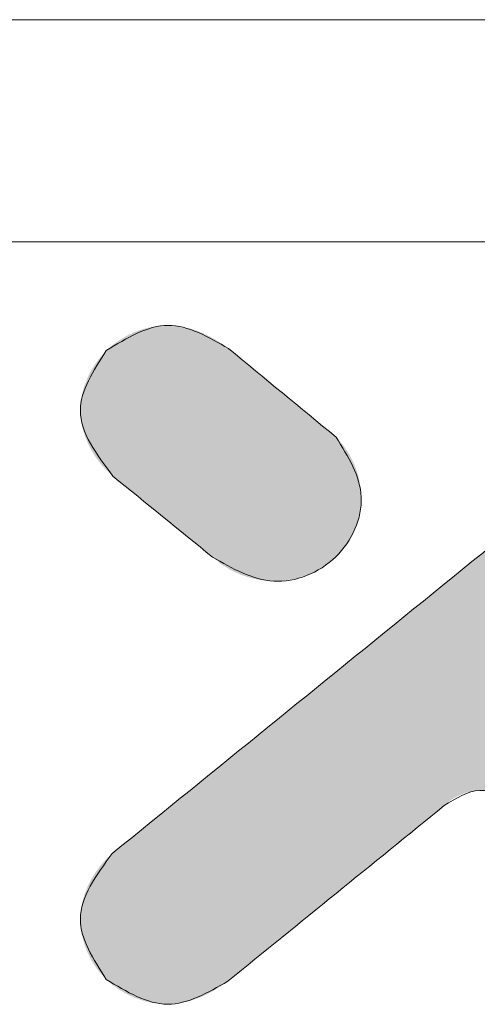
# Model space of a CAD drawing. Extents: x -488 to 2265, y -995 to 904.
# Drawn here: x -115 to -55, y 775 to 904 of the extents above; entities that cross this region are included whole.
import ezdxf

# ---------------------------------------------------------------- set-up
doc = ezdxf.new("R2010")
doc.units = 0
doc.header["$LTSCALE"] = 1.21
doc.header["$MEASUREMENT"] = 0
doc.layers.get('0').update_dxf_attribs({"linetype": 'CONTINUOUS', "lineweight": 9})
doc.layers.add('dimension', color=3, linetype='CONTINUOUS', lineweight=9)

# ---------------------------------------------------------------- blocks, each defined once
blk = doc.blocks.new('Griptech')
at = {"color": 7, "linetype": 'Continuous'}
for p, q in [((154.031, 284.993), (-367.397, 284.993)), ((148.497, 279.459), (-361.863, 279.459))]:
    blk.add_line(p, q, dxfattribs=at)
at = {"color": 40, "linetype": 'Continuous'}
for points, knots in [([(-291.552, 276.799), (-292.056, 277.09), (-293.08, 277.681), (-294.092, 277.064), (-294.605, 276.75)], [0, 0, 0, 0, 1.617637, 3.283855, 3.283855, 3.283855, 3.283855]), ([(-294.605, 276.75), (-294.928, 276.25), (-295.612, 275.19), (-294.847, 274.166), (-294.443, 273.625)], [0, 0, 0, 0, 1.625273, 3.447774, 3.447774, 3.447774, 3.447774]), ([(-291.955, 271.607), (-291.46, 271.323), (-290.463, 270.75), (-288.731, 271.428), (-287.97, 273.143), (-288.572, 274.111), (-288.873, 274.596)], [0, 0, 0, 0, 1.639557, 3.302614, 4.919356, 6.541252, 6.541252, 6.541252, 6.541252]), ([(-286.176, 265.415), (-285.881, 265.599), (-285.267, 265.984), (-284.639, 265.61), (-284.313, 265.415)], [0, 0, 0, 0, 0.964596, 2.011762, 2.011762, 2.011762, 2.011762]), ([(-294.455, 264.223), (-294.853, 263.682), (-295.609, 262.653), (-294.928, 261.589), (-294.606, 261.086)], [0, 0, 0, 0, 1.818079, 3.453289, 3.453289, 3.453289, 3.453289]), ([(-294.606, 261.086), (-294.097, 260.778), (-293.091, 260.171), (-292.075, 260.754), (-291.573, 261.041)], [0, 0, 0, 0, 1.651301, 3.258396, 3.258396, 3.258396, 3.258396])]:
    blk.add_open_spline(points, degree=3, knots=knots, dxfattribs=at)
at = {"color": 3, "linetype": 'Continuous'}
for points, knots in [([(-294.605, 276.75), (-294.092, 277.064), (-293.08, 277.681), (-292.056, 277.09), (-291.552, 276.799)], [0, 0, 0, 0, 1.666218, 3.283855, 3.283855, 3.283855, 3.283855]), ([(-294.443, 273.625), (-294.847, 274.166), (-295.612, 275.19), (-294.928, 276.25), (-294.605, 276.75)], [0, 0, 0, 0, 1.822501, 3.447774, 3.447774, 3.447774, 3.447774]), ([(-288.873, 274.596), (-288.572, 274.111), (-287.97, 273.143), (-288.731, 271.428), (-290.463, 270.75), (-291.46, 271.323), (-291.955, 271.607)], [0, 0, 0, 0, 1.621896, 3.238638, 4.901695, 6.541252, 6.541252, 6.541252, 6.541252]), ([(-284.313, 265.415), (-284.639, 265.61), (-285.267, 265.984), (-285.881, 265.599), (-286.176, 265.415)], [0, 0, 0, 0, 1.047166, 2.011762, 2.011762, 2.011762, 2.011762]), ([(-294.606, 261.086), (-294.928, 261.589), (-295.609, 262.653), (-294.853, 263.682), (-294.455, 264.223)], [0, 0, 0, 0, 1.63521, 3.453289, 3.453289, 3.453289, 3.453289]), ([(-291.573, 261.041), (-292.075, 260.754), (-293.091, 260.171), (-294.097, 260.778), (-294.606, 261.086)], [0, 0, 0, 0, 1.607096, 3.258396, 3.258396, 3.258396, 3.258396])]:
    blk.add_open_spline(points, degree=3, knots=knots, dxfattribs=at)
at = {"color": 40, "linetype": 'Continuous'}
for points in [[(-278.937, 276.798), (-284.11, 272.606), (-289.283, 268.415), (-294.455, 264.223)], [(-288.873, 274.596), (-289.766, 275.33), (-290.659, 276.065), (-291.552, 276.799)], [(-294.443, 273.625), (-293.613, 272.953), (-292.784, 272.28), (-291.955, 271.607)], [(-291.573, 261.041), (-289.774, 262.499), (-287.975, 263.957), (-286.176, 265.415)]]:
    blk.add_open_spline(points, degree=3, dxfattribs=at)
at = {"color": 3, "linetype": 'Continuous'}
for points in [[(-294.455, 264.223), (-289.283, 268.415), (-284.11, 272.606), (-278.937, 276.798)], [(-291.552, 276.799), (-290.659, 276.065), (-289.766, 275.33), (-288.873, 274.596)], [(-291.955, 271.607), (-292.784, 272.28), (-293.613, 272.953), (-294.443, 273.625)], [(-286.176, 265.415), (-287.975, 263.957), (-289.774, 262.499), (-291.573, 261.041)]]:
    blk.add_open_spline(points, degree=3, dxfattribs=at)
at = {"color": 40, "linetype": 'Continuous'}
for points in [[(-294.09, 277.121), (-293.896, 277.212), (-292.261, 277.211)], [(-292.072, 277.126), (-294.09, 277.121), (-292.261, 277.211)], [(-293.896, 277.212), (-293.693, 277.284), (-292.455, 277.28)], [(-292.455, 277.28), (-292.261, 277.211), (-293.896, 277.212)], [(-293.693, 277.284), (-293.485, 277.337), (-292.654, 277.332)], [(-292.654, 277.332), (-292.455, 277.28), (-293.693, 277.284)], [(-293.485, 277.337), (-293.274, 277.369), (-292.857, 277.366)], [(-292.857, 277.366), (-292.654, 277.332), (-293.485, 277.337)], [(-293.062, 277.379), (-292.857, 277.366), (-293.274, 277.369)], [(-294.447, 276.889), (-294.275, 277.012), (-291.717, 276.919)], [(-291.717, 276.919), (-291.552, 276.799), (-294.447, 276.889)], [(-294.275, 277.012), (-294.09, 277.121), (-291.89, 277.028)], [(-291.89, 277.028), (-291.717, 276.919), (-294.275, 277.012)], [(-292.072, 277.126), (-291.89, 277.028), (-294.09, 277.121)], [(-294.744, 276.6), (-294.605, 276.75), (-291.466, 276.729)], [(-291.403, 276.677), (-294.744, 276.6), (-291.466, 276.729)], [(-291.326, 276.613), (-294.744, 276.6), (-291.403, 276.677)], [(-294.605, 276.75), (-294.447, 276.889), (-291.552, 276.799)], [(-291.542, 276.791), (-294.605, 276.75), (-291.552, 276.799)], [(-291.513, 276.767), (-294.605, 276.75), (-291.542, 276.791)], [(-291.513, 276.767), (-291.466, 276.729), (-294.605, 276.75)], [(-294.98, 276.258), (-294.869, 276.435), (-291.021, 276.362)], [(-294.869, 276.435), (-294.744, 276.6), (-291.235, 276.539)], [(-291.133, 276.455), (-294.869, 276.435), (-291.235, 276.539)], [(-291.133, 276.455), (-291.021, 276.362), (-294.869, 276.435)], [(-291.326, 276.613), (-291.235, 276.539), (-294.744, 276.6)], [(-295.074, 276.071), (-294.98, 276.258), (-290.771, 276.157)], [(-290.899, 276.262), (-294.98, 276.258), (-291.021, 276.362)], [(-290.899, 276.262), (-290.771, 276.157), (-294.98, 276.258)], [(-295.15, 275.875), (-295.074, 276.071), (-290.636, 276.046)], [(-290.498, 275.932), (-295.15, 275.875), (-290.636, 276.046)], [(-290.498, 275.932), (-290.356, 275.815), (-295.15, 275.875)], [(-290.771, 276.157), (-290.636, 276.046), (-295.074, 276.071)], [(-295.206, 275.673), (-295.15, 275.875), (-290.356, 275.815)], [(-290.212, 275.697), (-295.206, 275.673), (-290.356, 275.815)], [(-290.212, 275.697), (-290.069, 275.58), (-295.206, 275.673)], [(-295.251, 275.259), (-295.24, 275.467), (-289.927, 275.463)], [(-289.789, 275.349), (-295.251, 275.259), (-289.927, 275.463)], [(-295.24, 275.467), (-295.206, 275.673), (-290.069, 275.58)], [(-290.069, 275.58), (-289.927, 275.463), (-295.24, 275.467)], [(-289.789, 275.349), (-289.654, 275.238), (-295.251, 275.259)], [(-295.238, 275.051), (-295.251, 275.259), (-289.654, 275.238)], [(-289.526, 275.132), (-295.238, 275.051), (-289.654, 275.238)], [(-289.526, 275.132), (-289.404, 275.033), (-295.238, 275.051)], [(-295.202, 274.846), (-295.238, 275.051), (-289.404, 275.033)], [(-289.292, 274.94), (-295.202, 274.846), (-289.404, 275.033)], [(-289.19, 274.856), (-295.202, 274.846), (-289.292, 274.94)], [(-289.19, 274.856), (-289.099, 274.781), (-295.202, 274.846)], [(-295.144, 274.644), (-295.202, 274.846), (-289.099, 274.781)], [(-289.022, 274.718), (-295.144, 274.644), (-289.099, 274.781)], [(-288.959, 274.666), (-295.144, 274.644), (-289.022, 274.718)], [(-288.959, 274.666), (-288.912, 274.628), (-295.144, 274.644)], [(-295.067, 274.448), (-295.144, 274.644), (-288.912, 274.628)], [(-288.883, 274.604), (-295.067, 274.448), (-288.912, 274.628)], [(-288.873, 274.596), (-295.067, 274.448), (-288.883, 274.604)], [(-288.873, 274.596), (-288.693, 274.392), (-295.067, 274.448)], [(-294.972, 274.26), (-295.067, 274.448), (-288.693, 274.392)], [(-288.693, 274.392), (-288.54, 274.163), (-294.972, 274.26)], [(-294.86, 274.082), (-294.972, 274.26), (-288.54, 274.163)], [(-294.86, 274.082), (-288.54, 274.163), (-294.733, 273.915)], [(-288.54, 274.163), (-288.415, 273.914), (-294.733, 273.915)], [(-294.594, 273.763), (-294.733, 273.915), (-288.415, 273.914)], [(-288.415, 273.914), (-288.323, 273.651), (-294.594, 273.763)], [(-294.443, 273.625), (-294.594, 273.763), (-288.323, 273.651)], [(-294.443, 273.625), (-288.323, 273.651), (-294.433, 273.618)], [(-294.433, 273.618), (-288.323, 273.651), (-294.406, 273.596)], [(-294.406, 273.596), (-288.323, 273.651), (-294.363, 273.561)], [(-294.363, 273.561), (-288.323, 273.651), (-294.305, 273.514)], [(-294.305, 273.514), (-288.323, 273.651), (-294.233, 273.455)], [(-294.233, 273.455), (-288.323, 273.651), (-294.149, 273.387)], [(-288.323, 273.651), (-288.266, 273.377), (-294.149, 273.387)], [(-294.054, 273.31), (-294.149, 273.387), (-288.266, 273.377)], [(-294.054, 273.31), (-288.266, 273.377), (-293.949, 273.225)], [(-293.949, 273.225), (-288.266, 273.377), (-293.837, 273.134)], [(-288.266, 273.377), (-288.246, 273.1), (-293.837, 273.134)], [(-293.717, 273.037), (-293.837, 273.134), (-288.246, 273.1)], [(-293.717, 273.037), (-288.246, 273.1), (-293.592, 272.936)], [(-293.592, 272.936), (-288.246, 273.1), (-293.464, 272.831)], [(-288.246, 273.1), (-288.265, 272.824), (-293.464, 272.831)], [(-293.332, 272.724), (-293.464, 272.831), (-288.265, 272.824)], [(-293.332, 272.724), (-288.265, 272.824), (-293.199, 272.616)], [(-288.265, 272.824), (-288.323, 272.553), (-293.199, 272.616)], [(-293.066, 272.508), (-293.199, 272.616), (-288.323, 272.553)], [(-293.066, 272.508), (-288.323, 272.553), (-292.934, 272.402)], [(-292.934, 272.402), (-288.323, 272.553), (-292.805, 272.297)], [(-288.323, 272.553), (-288.415, 272.292), (-292.805, 272.297)], [(-292.68, 272.196), (-292.805, 272.297), (-288.415, 272.292)], [(-292.68, 272.196), (-288.415, 272.292), (-292.561, 272.099)], [(-288.415, 272.292), (-288.54, 272.045), (-292.561, 272.099)], [(-292.448, 272.007), (-292.561, 272.099), (-288.54, 272.045)], [(-292.448, 272.007), (-288.54, 272.045), (-292.344, 271.923)], [(-292.344, 271.923), (-288.54, 272.045), (-292.249, 271.846)], [(-288.54, 272.045), (-288.696, 271.818), (-292.249, 271.846)], [(-292.165, 271.777), (-292.249, 271.846), (-288.696, 271.818)], [(-292.165, 271.777), (-288.696, 271.818), (-292.093, 271.719)], [(-292.093, 271.719), (-288.696, 271.818), (-292.035, 271.672)], [(-292.035, 271.672), (-288.696, 271.818), (-291.991, 271.637)], [(-291.991, 271.637), (-288.696, 271.818), (-291.964, 271.615)], [(-288.696, 271.818), (-288.88, 271.613), (-291.964, 271.615)], [(-285.867, 271.183), (-285.045, 271.849), (-278.309, 271.79)], [(-278.581, 271.57), (-285.867, 271.183), (-278.309, 271.79)], [(-291.955, 271.607), (-291.964, 271.615), (-288.88, 271.613)], [(-291.955, 271.607), (-288.88, 271.613), (-291.743, 271.433)], [(-288.88, 271.613), (-289.096, 271.431), (-291.743, 271.433)], [(-278.852, 271.35), (-285.867, 271.183), (-278.581, 271.57)], [(-291.508, 271.286), (-291.743, 271.433), (-289.096, 271.431)], [(-289.096, 271.431), (-289.335, 271.28), (-291.508, 271.286)], [(-291.255, 271.168), (-291.508, 271.286), (-289.335, 271.28)], [(-289.335, 271.28), (-289.593, 271.161), (-291.255, 271.168)], [(-278.852, 271.35), (-279.12, 271.132), (-285.867, 271.183)], [(-290.987, 271.081), (-291.255, 271.168), (-289.593, 271.161)], [(-289.593, 271.161), (-289.864, 271.075), (-290.987, 271.081)], [(-290.71, 271.027), (-290.987, 271.081), (-289.864, 271.075)], [(-289.864, 271.075), (-290.144, 271.023), (-290.71, 271.027)], [(-290.429, 271.007), (-290.71, 271.027), (-290.144, 271.023)], [(-286.696, 270.511), (-285.867, 271.183), (-279.12, 271.132)], [(-279.383, 270.919), (-286.696, 270.511), (-279.12, 271.132)], [(-279.638, 270.713), (-286.696, 270.511), (-279.383, 270.919)], [(-279.881, 270.516), (-286.696, 270.511), (-279.638, 270.713)], [(-287.526, 269.838), (-286.696, 270.511), (-280.111, 270.329)], [(-280.324, 270.157), (-287.526, 269.838), (-280.111, 270.329)], [(-279.881, 270.516), (-280.111, 270.329), (-286.696, 270.511)], [(-280.518, 270), (-287.526, 269.838), (-280.324, 270.157)], [(-288.348, 269.172), (-287.526, 269.838), (-280.835, 269.742)], [(-280.689, 269.861), (-287.526, 269.838), (-280.518, 270)], [(-280.689, 269.861), (-280.835, 269.742), (-287.526, 269.838)], [(-280.954, 269.646), (-288.348, 269.172), (-280.835, 269.742)], [(-281.042, 269.574), (-288.348, 269.172), (-280.954, 269.646)], [(-281.097, 269.53), (-288.348, 269.172), (-281.042, 269.574)], [(-281.116, 269.514), (-288.348, 269.172), (-281.097, 269.53)], [(-281.169, 269.455), (-288.348, 269.172), (-281.116, 269.514)], [(-281.216, 269.39), (-288.348, 269.172), (-281.169, 269.455)], [(-281.256, 269.32), (-288.348, 269.172), (-281.216, 269.39)], [(-281.29, 269.246), (-288.348, 269.172), (-281.256, 269.32)], [(-289.152, 268.521), (-288.348, 269.172), (-281.317, 269.169)], [(-281.336, 269.089), (-289.152, 268.521), (-281.317, 269.169)], [(-281.348, 269.007), (-289.152, 268.521), (-281.336, 269.089)], [(-281.29, 269.246), (-281.317, 269.169), (-288.348, 269.172)], [(-281.352, 268.924), (-289.152, 268.521), (-281.348, 269.007)], [(-281.349, 268.85), (-289.152, 268.521), (-281.352, 268.924)], [(-281.339, 268.776), (-289.152, 268.521), (-281.349, 268.85)], [(-281.323, 268.704), (-289.152, 268.521), (-281.339, 268.776)], [(-281.301, 268.633), (-289.152, 268.521), (-281.323, 268.704)], [(-281.273, 268.565), (-289.152, 268.521), (-281.301, 268.633)], [(-289.931, 267.889), (-289.152, 268.521), (-281.24, 268.5)], [(-281.2, 268.439), (-289.931, 267.889), (-281.24, 268.5)], [(-281.155, 268.383), (-289.931, 267.889), (-281.2, 268.439)], [(-281.105, 268.333), (-289.931, 267.889), (-281.155, 268.383)], [(-281.086, 268.318), (-289.931, 267.889), (-281.105, 268.333)], [(-281.273, 268.565), (-281.24, 268.5), (-289.152, 268.521)], [(-281.031, 268.273), (-289.931, 267.889), (-281.086, 268.318)], [(-280.943, 268.202), (-289.931, 267.889), (-281.031, 268.273)], [(-280.824, 268.105), (-289.931, 267.889), (-280.943, 268.202)], [(-280.677, 267.987), (-289.931, 267.889), (-280.824, 268.105)], [(-290.676, 267.286), (-289.931, 267.889), (-280.506, 267.848)], [(-280.312, 267.691), (-290.676, 267.286), (-280.506, 267.848)], [(-280.677, 267.987), (-280.506, 267.848), (-289.931, 267.889)], [(-280.099, 267.518), (-290.676, 267.286), (-280.312, 267.691)], [(-279.87, 267.332), (-290.676, 267.286), (-280.099, 267.518)], [(-291.379, 266.716), (-290.676, 267.286), (-279.626, 267.135)], [(-279.372, 266.929), (-291.379, 266.716), (-279.626, 267.135)], [(-279.87, 267.332), (-279.626, 267.135), (-290.676, 267.286)], [(-279.372, 266.929), (-279.109, 266.716), (-291.379, 266.716)], [(-278.84, 266.498), (-292.031, 266.188), (-279.109, 266.716)], [(-292.031, 266.188), (-291.379, 266.716), (-279.109, 266.716)], [(-278.569, 266.278), (-292.031, 266.188), (-278.84, 266.498)], [(-292.623, 265.708), (-292.031, 266.188), (-278.298, 266.058)], [(-278.569, 266.278), (-278.298, 266.058), (-292.031, 266.188)], [(-285.289, 265.794), (-292.623, 265.708), (-278.298, 266.058)], [(-293.148, 265.283), (-292.623, 265.708), (-285.769, 265.686)], [(-285.881, 265.632), (-293.148, 265.283), (-285.769, 265.686)], [(-285.987, 265.568), (-293.148, 265.283), (-285.881, 265.632)], [(-285.412, 265.785), (-292.623, 265.708), (-285.289, 265.794)], [(-285.533, 265.764), (-292.623, 265.708), (-285.412, 265.785)], [(-285.653, 265.731), (-292.623, 265.708), (-285.533, 265.764)], [(-285.653, 265.731), (-285.769, 265.686), (-292.623, 265.708)], [(-286.085, 265.495), (-293.148, 265.283), (-285.987, 265.568)], [(-286.176, 265.415), (-293.148, 265.283), (-286.085, 265.495)], [(-286.196, 265.399), (-293.148, 265.283), (-286.176, 265.415)], [(-286.255, 265.351), (-293.148, 265.283), (-286.196, 265.399)], [(-293.596, 264.92), (-293.148, 265.283), (-286.349, 265.275)], [(-286.475, 265.173), (-293.596, 264.92), (-286.349, 265.275)], [(-286.631, 265.046), (-293.596, 264.92), (-286.475, 265.173)], [(-286.255, 265.351), (-286.349, 265.275), (-293.148, 265.283)], [(-293.959, 264.626), (-293.596, 264.92), (-286.813, 264.898)], [(-287.019, 264.731), (-293.959, 264.626), (-286.813, 264.898)], [(-286.631, 265.046), (-286.813, 264.898), (-293.596, 264.92)], [(-287.019, 264.731), (-287.246, 264.548), (-293.959, 264.626)], [(-294.398, 264.27), (-294.229, 264.407), (-287.49, 264.35)], [(-294.229, 264.407), (-293.959, 264.626), (-287.246, 264.548)], [(-287.246, 264.548), (-287.49, 264.35), (-294.229, 264.407)], [(-294.605, 264.085), (-294.455, 264.223), (-287.75, 264.14)], [(-294.398, 264.27), (-287.49, 264.35), (-294.455, 264.223)], [(-287.49, 264.35), (-287.75, 264.14), (-294.455, 264.223)], [(-294.867, 263.765), (-294.743, 263.932), (-288.021, 263.92)], [(-288.021, 263.92), (-288.3, 263.693), (-294.867, 263.765)], [(-294.605, 264.085), (-287.75, 264.14), (-294.743, 263.932)], [(-287.75, 264.14), (-288.021, 263.92), (-294.743, 263.932)], [(-294.977, 263.587), (-294.867, 263.765), (-288.3, 263.693)], [(-288.3, 263.693), (-288.586, 263.462), (-294.977, 263.587)], [(-295.07, 263.399), (-294.977, 263.587), (-288.586, 263.462)], [(-288.586, 263.462), (-288.875, 263.228), (-295.07, 263.399)], [(-295.146, 263.203), (-288.875, 263.228), (-295.202, 263.002)], [(-288.875, 263.228), (-289.163, 262.994), (-295.202, 263.002)], [(-295.146, 263.203), (-295.07, 263.399), (-288.875, 263.228)], [(-295.238, 262.796), (-295.202, 263.002), (-289.163, 262.994)], [(-289.163, 262.994), (-289.449, 262.763), (-295.238, 262.796)], [(-295.251, 262.589), (-295.238, 262.796), (-289.449, 262.763)], [(-289.449, 262.763), (-289.729, 262.536), (-295.251, 262.589)], [(-295.24, 262.378), (-295.251, 262.589), (-289.729, 262.536)], [(-289.729, 262.536), (-290, 262.316), (-295.24, 262.378)], [(-295.207, 262.17), (-295.24, 262.378), (-290, 262.316)], [(-290, 262.316), (-290.259, 262.106), (-295.207, 262.17)], [(-295.152, 261.966), (-295.207, 262.17), (-290.259, 262.106)], [(-290.259, 262.106), (-290.503, 261.908), (-295.152, 261.966)], [(-295.077, 261.768), (-295.152, 261.966), (-290.503, 261.908)], [(-290.503, 261.908), (-290.73, 261.725), (-295.077, 261.768)], [(-294.984, 261.579), (-295.077, 261.768), (-290.73, 261.725)], [(-290.73, 261.725), (-290.936, 261.558), (-294.984, 261.579)], [(-294.873, 261.401), (-294.984, 261.579), (-290.936, 261.558)], [(-291.118, 261.41), (-294.873, 261.401), (-290.936, 261.558)], [(-291.118, 261.41), (-291.274, 261.283), (-294.873, 261.401)], [(-294.747, 261.236), (-294.873, 261.401), (-291.274, 261.283)], [(-291.274, 261.283), (-291.401, 261.181), (-294.747, 261.236)], [(-294.606, 261.086), (-294.747, 261.236), (-291.401, 261.181)], [(-291.495, 261.105), (-294.606, 261.086), (-291.401, 261.181)], [(-291.495, 261.105), (-291.553, 261.057), (-294.606, 261.086)], [(-294.45, 260.949), (-294.606, 261.086), (-291.553, 261.057)], [(-291.573, 261.041), (-294.45, 260.949), (-291.553, 261.057)], [(-291.573, 261.041), (-291.737, 260.923), (-294.45, 260.949)], [(-294.279, 260.827), (-294.45, 260.949), (-291.737, 260.923)], [(-291.737, 260.923), (-291.91, 260.814), (-294.279, 260.827)], [(-294.095, 260.721), (-294.279, 260.827), (-291.91, 260.814)], [(-291.91, 260.814), (-292.09, 260.717), (-294.095, 260.721)], [(-293.902, 260.632), (-294.095, 260.721), (-292.09, 260.717)], [(-292.278, 260.634), (-293.902, 260.632), (-292.09, 260.717)], [(-292.278, 260.634), (-292.471, 260.565), (-293.902, 260.632)], [(-293.701, 260.561), (-293.902, 260.632), (-292.471, 260.565)], [(-292.471, 260.565), (-292.669, 260.514), (-293.701, 260.561)], [(-293.495, 260.509), (-293.701, 260.561), (-292.669, 260.514)], [(-292.669, 260.514), (-292.871, 260.481), (-293.495, 260.509)], [(-293.285, 260.478), (-293.495, 260.509), (-292.871, 260.481)], [(-292.871, 260.481), (-293.075, 260.468), (-293.285, 260.478)]]:
    blk.add_solid(points, dxfattribs=at)

msp = doc.modelspace()

# ---------------------------------------------------------------- block references
at = {"layer": 'dimension', "ltscale": 5, "xscale": 5.280000000000001, "yscale": 5.279999999999994, "zscale": 5.28}
msp.add_blockref('Griptech', (1451.829, -600.416), dxfattribs=at)

doc.saveas('drawing.dxf')
